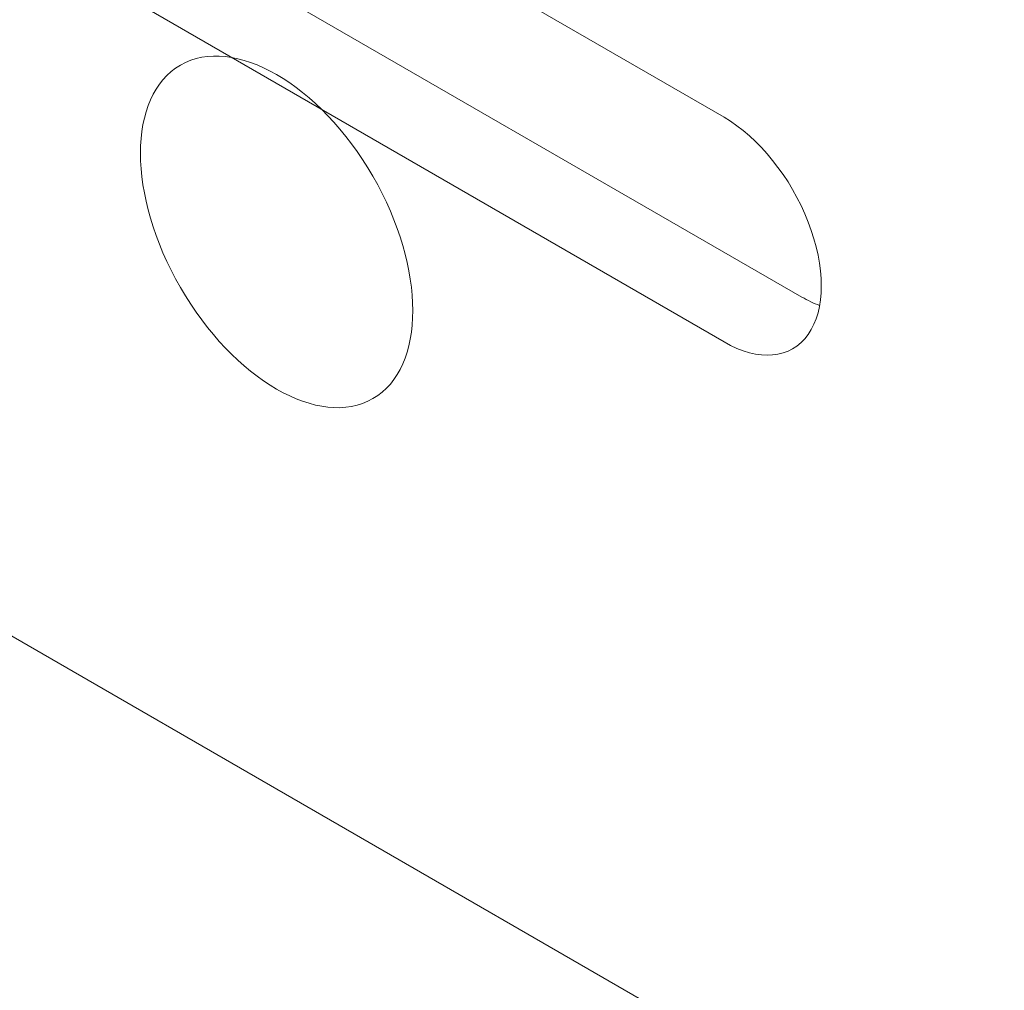
# Model space of a CAD drawing. Units: centimetres. Extents: x -110 to 50, y -35 to 35.
# Drawn here: x -96 to -95, y -31 to -30 of the extents above; entities that cross this region are included whole.
import ezdxf

# ---------------------------------------------------------------- set-up
doc = ezdxf.new("R2010")
doc.units = ezdxf.units.CM
doc.header["$MEASUREMENT"] = 0
doc.layers.add('layer 1', color=7, linetype='Continuous')

msp = doc.modelspace()

# ---------------------------------------------------------------- linework, layer by layer
at = {"layer": 'layer 1', "color": 250, "lineweight": 13}
msp.add_open_spline([(-107.96877, -20.2048), (-107.96877, -20.2048), (-89.58399, -30.81926), (-89.58399, -30.81926)], degree=3, dxfattribs=at)
at = {"layer": 'layer 1', "color": 250, "lineweight": 18}
for points in [[(-107.98948, -23.72011), (-107.98948, -23.72011), (-89.6047, -34.33457), (-89.6047, -34.33457)], [(-95.56208, -30.05), (-95.56208, -30.05), (-96.09241, -29.74382), (-96.09241, -29.74382)], [(-96.0217, -29.90712), (-96.0217, -29.90712), (-95.49137, -30.2133), (-95.49137, -30.2133)], [(-96.09241, -29.94794), (-96.09241, -29.94794), (-95.56208, -30.25413), (-95.56208, -30.25413)], [(-96.05616, -30.00255), (-96.05616, -30.00255), (-96.05616, -30.00255), (-96.05616, -30.00255)], [(-95.56208, -30.05), (-95.56208, -30.05), (-95.56208, -30.05), (-95.56208, -30.05)], [(-95.88116, -30.10359), (-95.88116, -30.10359), (-95.88116, -30.10359), (-95.88116, -30.10359)], [(-95.48553, -30.14523), (-95.48553, -30.14523), (-95.48553, -30.14523), (-95.48553, -30.14523)], [(-96.05616, -30.20462), (-96.05616, -30.20462), (-96.05616, -30.20463), (-96.05616, -30.20463)], [(-95.49137, -30.2133), (-95.48594, -30.21644), (-95.48052, -30.21899), (-95.47518, -30.22092)], [(-95.49137, -30.2133), (-95.49137, -30.2133), (-95.49137, -30.2133), (-95.49137, -30.2133)], [(-95.49137, -30.2133), (-95.48594, -30.21644), (-95.48052, -30.21899), (-95.47518, -30.22092)], [(-95.49137, -30.2133), (-95.48594, -30.21644), (-95.48052, -30.21899), (-95.47518, -30.22092)], [(-95.49137, -30.2133), (-95.48594, -30.21644), (-95.48052, -30.21899), (-95.47518, -30.22092)], [(-95.49137, -30.2133), (-95.48594, -30.21644), (-95.48052, -30.21899), (-95.47518, -30.22092)], [(-95.49137, -30.2133), (-95.48594, -30.21644), (-95.48052, -30.21899), (-95.47518, -30.22092)], [(-95.49137, -30.2133), (-95.48594, -30.21644), (-95.48052, -30.21899), (-95.47518, -30.22092)], [(-95.49137, -30.2133), (-95.48594, -30.21644), (-95.48052, -30.21899), (-95.47518, -30.22092)], [(-95.49137, -30.2133), (-95.48594, -30.21644), (-95.48052, -30.21899), (-95.47518, -30.22092)], [(-95.49137, -30.2133), (-95.48594, -30.21644), (-95.48052, -30.21899), (-95.47518, -30.22092)], [(-95.49137, -30.2133), (-95.48594, -30.21644), (-95.48052, -30.21899), (-95.47518, -30.22092)], [(-95.49137, -30.2133), (-95.48594, -30.21644), (-95.48052, -30.21899), (-95.47518, -30.22092)], [(-95.49137, -30.2133), (-95.48594, -30.21644), (-95.48052, -30.21899), (-95.47518, -30.22092)], [(-95.49137, -30.2133), (-95.48594, -30.21644), (-95.48052, -30.21899), (-95.47518, -30.22092)], [(-95.49137, -30.2133), (-95.48594, -30.21644), (-95.48052, -30.21899), (-95.47518, -30.22092)], [(-95.49137, -30.2133), (-95.48594, -30.21644), (-95.48052, -30.21899), (-95.47518, -30.22092)], [(-95.49137, -30.2133), (-95.48594, -30.21644), (-95.48052, -30.21899), (-95.47518, -30.22092)], [(-95.49137, -30.2133), (-95.48594, -30.21644), (-95.48052, -30.21899), (-95.47518, -30.22092)], [(-95.49137, -30.2133), (-95.48594, -30.21644), (-95.48052, -30.21899), (-95.47518, -30.22092)], [(-95.49137, -30.2133), (-95.48594, -30.21644), (-95.48052, -30.21899), (-95.47518, -30.22092)], [(-95.49137, -30.2133), (-95.48594, -30.21644), (-95.48052, -30.21899), (-95.47518, -30.22092)], [(-95.47518, -30.22092), (-95.47518, -30.22092), (-95.47518, -30.22092), (-95.47518, -30.22092)], [(-95.56208, -30.25413), (-95.56208, -30.25413), (-95.56208, -30.25413), (-95.56208, -30.25413)], [(-95.48553, -30.24729), (-95.48553, -30.24729), (-95.48553, -30.24729), (-95.48553, -30.24729)], [(-95.88116, -30.30566), (-95.88116, -30.30566), (-95.88116, -30.30566), (-95.88116, -30.30566)], [(-95.88116, -30.30566), (-95.88116, -30.30566), (-95.88116, -30.30566), (-95.88116, -30.30566)]]:
    msp.add_open_spline(points, degree=3, dxfattribs=at)
for points, knots in [([(-95.88116, -30.30566), (-95.83284, -30.27776), (-95.83284, -30.18729), (-95.88116, -30.10359), (-95.88116, -30.10359), (-95.92949, -30.01989), (-96.00784, -29.97465), (-96.05616, -30.00255), (-96.05616, -30.00255), (-96.10449, -30.03045), (-96.10449, -30.12092), (-96.05616, -30.20462), (-96.05616, -30.20462), (-96.00784, -30.28832), (-95.92949, -30.33356), (-95.88116, -30.30566)], [0, 0, 0, 0, 0.2, 0.2, 0.2, 0.2, 0.4, 0.4, 0.4, 0.4, 0.6, 0.6, 0.6, 0.6, 1, 1, 1, 1]), ([(-95.88116, -30.30566), (-95.83284, -30.27776), (-95.83284, -30.18729), (-95.88116, -30.10359), (-95.88116, -30.10359), (-95.92949, -30.01989), (-96.00784, -29.97465), (-96.05616, -30.00255), (-96.05616, -30.00255), (-96.10449, -30.03045), (-96.10449, -30.12092), (-96.05616, -30.20462), (-96.05616, -30.20462), (-96.00784, -30.28833), (-95.92949, -30.33356), (-95.88116, -30.30566)], [0, 0, 0, 0, 0.2, 0.2, 0.2, 0.2, 0.4, 0.4, 0.4, 0.4, 0.6, 0.6, 0.6, 0.6, 1, 1, 1, 1]), ([(-95.88116, -30.30566), (-95.83284, -30.27776), (-95.83284, -30.18729), (-95.88116, -30.10359), (-95.88116, -30.10359), (-95.92949, -30.01989), (-96.00784, -29.97465), (-96.05616, -30.00255), (-96.05616, -30.00255), (-96.10449, -30.03045), (-96.10449, -30.12092), (-96.05616, -30.20462), (-96.05616, -30.20462), (-96.00784, -30.28833), (-95.92949, -30.33356), (-95.88116, -30.30566)], [0, 0, 0, 0, 0.2, 0.2, 0.2, 0.2, 0.4, 0.4, 0.4, 0.4, 0.6, 0.6, 0.6, 0.6, 1, 1, 1, 1]), ([(-95.88116, -30.30566), (-95.83284, -30.27776), (-95.83284, -30.18729), (-95.88116, -30.10359), (-95.88116, -30.10359), (-95.92949, -30.01989), (-96.00784, -29.97465), (-96.05616, -30.00255), (-96.05616, -30.00255), (-96.10449, -30.03045), (-96.10449, -30.12092), (-96.05616, -30.20462), (-96.05616, -30.20462), (-96.00784, -30.28833), (-95.92949, -30.33356), (-95.88116, -30.30566)], [0, 0, 0, 0, 0.2, 0.2, 0.2, 0.2, 0.4, 0.4, 0.4, 0.4, 0.6, 0.6, 0.6, 0.6, 1, 1, 1, 1]), ([(-95.88116, -30.30566), (-95.83284, -30.27776), (-95.83284, -30.18729), (-95.88116, -30.10359), (-95.88116, -30.10359), (-95.92949, -30.01989), (-96.00784, -29.97465), (-96.05616, -30.00255), (-96.05616, -30.00255), (-96.10449, -30.03045), (-96.10449, -30.12092), (-96.05616, -30.20462), (-96.05616, -30.20462), (-96.00784, -30.28833), (-95.92949, -30.33356), (-95.88116, -30.30566)], [0, 0, 0, 0, 0.2, 0.2, 0.2, 0.2, 0.4, 0.4, 0.4, 0.4, 0.6, 0.6, 0.6, 0.6, 1, 1, 1, 1]), ([(-95.88116, -30.30566), (-95.83284, -30.27776), (-95.83284, -30.18729), (-95.88116, -30.10359), (-95.88116, -30.10359), (-95.92949, -30.01989), (-96.00784, -29.97465), (-96.05616, -30.00255), (-96.05616, -30.00255), (-96.10449, -30.03045), (-96.10449, -30.12092), (-96.05616, -30.20462), (-96.05616, -30.20462), (-96.00784, -30.28833), (-95.92949, -30.33356), (-95.88116, -30.30566)], [0, 0, 0, 0, 0.2, 0.2, 0.2, 0.2, 0.4, 0.4, 0.4, 0.4, 0.6, 0.6, 0.6, 0.6, 1, 1, 1, 1]), ([(-95.88116, -30.30566), (-95.83284, -30.27776), (-95.83284, -30.18729), (-95.88116, -30.10359), (-95.88116, -30.10359), (-95.92949, -30.01989), (-96.00784, -29.97465), (-96.05616, -30.00255), (-96.05616, -30.00255), (-96.10449, -30.03045), (-96.10449, -30.12092), (-96.05616, -30.20462), (-96.05616, -30.20462), (-96.00784, -30.28833), (-95.92949, -30.33356), (-95.88116, -30.30566)], [0, 0, 0, 0, 0.2, 0.2, 0.2, 0.2, 0.4, 0.4, 0.4, 0.4, 0.6, 0.6, 0.6, 0.6, 1, 1, 1, 1]), ([(-95.88116, -30.30566), (-95.83284, -30.27776), (-95.83284, -30.18729), (-95.88116, -30.10359), (-95.88116, -30.10359), (-95.92949, -30.01989), (-96.00784, -29.97465), (-96.05616, -30.00255), (-96.05616, -30.00255), (-96.10449, -30.03045), (-96.10449, -30.12092), (-96.05616, -30.20462), (-96.05616, -30.20462), (-96.00784, -30.28833), (-95.92949, -30.33356), (-95.88116, -30.30566)], [0, 0, 0, 0, 0.2, 0.2, 0.2, 0.2, 0.4, 0.4, 0.4, 0.4, 0.6, 0.6, 0.6, 0.6, 1, 1, 1, 1]), ([(-95.88116, -30.30566), (-95.83284, -30.27776), (-95.83284, -30.18729), (-95.88116, -30.10359), (-95.88116, -30.10359), (-95.92949, -30.01989), (-96.00784, -29.97465), (-96.05616, -30.00255), (-96.05616, -30.00255), (-96.10449, -30.03045), (-96.10449, -30.12092), (-96.05616, -30.20462), (-96.05616, -30.20462), (-96.00784, -30.28833), (-95.92949, -30.33356), (-95.88116, -30.30566)], [0, 0, 0, 0, 0.2, 0.2, 0.2, 0.2, 0.4, 0.4, 0.4, 0.4, 0.6, 0.6, 0.6, 0.6, 1, 1, 1, 1]), ([(-95.88116, -30.30566), (-95.83284, -30.27776), (-95.83284, -30.18729), (-95.88116, -30.10359), (-95.88116, -30.10359), (-95.92949, -30.01989), (-96.00784, -29.97465), (-96.05616, -30.00255), (-96.05616, -30.00255), (-96.10449, -30.03045), (-96.10449, -30.12092), (-96.05616, -30.20462), (-96.05616, -30.20462), (-96.00784, -30.28833), (-95.92949, -30.33356), (-95.88116, -30.30566)], [0, 0, 0, 0, 0.2, 0.2, 0.2, 0.2, 0.4, 0.4, 0.4, 0.4, 0.6, 0.6, 0.6, 0.6, 1, 1, 1, 1]), ([(-95.88116, -30.30566), (-95.83284, -30.27776), (-95.83284, -30.18729), (-95.88116, -30.10359), (-95.88116, -30.10359), (-95.92949, -30.01989), (-96.00784, -29.97465), (-96.05616, -30.00255), (-96.05616, -30.00255), (-96.10449, -30.03045), (-96.10449, -30.12092), (-96.05616, -30.20462), (-96.05616, -30.20462), (-96.00784, -30.28833), (-95.92949, -30.33356), (-95.88116, -30.30566)], [0, 0, 0, 0, 0.2, 0.2, 0.2, 0.2, 0.4, 0.4, 0.4, 0.4, 0.6, 0.6, 0.6, 0.6, 1, 1, 1, 1]), ([(-95.88116, -30.30566), (-95.83284, -30.27776), (-95.83284, -30.18729), (-95.88116, -30.10359), (-95.88116, -30.10359), (-95.92949, -30.01989), (-96.00784, -29.97465), (-96.05616, -30.00255), (-96.05616, -30.00255), (-96.10449, -30.03045), (-96.10449, -30.12092), (-96.05616, -30.20462), (-96.05616, -30.20462), (-96.00784, -30.28833), (-95.92949, -30.33356), (-95.88116, -30.30566)], [0, 0, 0, 0, 0.2, 0.2, 0.2, 0.2, 0.4, 0.4, 0.4, 0.4, 0.6, 0.6, 0.6, 0.6, 1, 1, 1, 1]), ([(-95.88116, -30.30566), (-95.83284, -30.27776), (-95.83284, -30.18729), (-95.88116, -30.10359), (-95.88116, -30.10359), (-95.92949, -30.01989), (-96.00784, -29.97465), (-96.05616, -30.00255), (-96.05616, -30.00255), (-96.10449, -30.03045), (-96.10449, -30.12092), (-96.05616, -30.20462), (-96.05616, -30.20462), (-96.00784, -30.28833), (-95.92949, -30.33356), (-95.88116, -30.30566)], [0, 0, 0, 0, 0.2, 0.2, 0.2, 0.2, 0.4, 0.4, 0.4, 0.4, 0.6, 0.6, 0.6, 0.6, 1, 1, 1, 1]), ([(-95.88116, -30.30566), (-95.83284, -30.27776), (-95.83284, -30.18729), (-95.88116, -30.10359), (-95.88116, -30.10359), (-95.92949, -30.01989), (-96.00784, -29.97465), (-96.05616, -30.00255), (-96.05616, -30.00255), (-96.10449, -30.03045), (-96.10449, -30.12092), (-96.05616, -30.20462), (-96.05616, -30.20462), (-96.00784, -30.28833), (-95.92949, -30.33356), (-95.88116, -30.30566)], [0, 0, 0, 0, 0.2, 0.2, 0.2, 0.2, 0.4, 0.4, 0.4, 0.4, 0.6, 0.6, 0.6, 0.6, 1, 1, 1, 1]), ([(-95.88116, -30.30566), (-95.83284, -30.27776), (-95.83284, -30.18729), (-95.88116, -30.10359), (-95.88116, -30.10359), (-95.92949, -30.01989), (-96.00784, -29.97465), (-96.05616, -30.00255), (-96.05616, -30.00255), (-96.10449, -30.03045), (-96.10449, -30.12092), (-96.05616, -30.20463), (-96.05616, -30.20463), (-96.00784, -30.28833), (-95.92949, -30.33356), (-95.88116, -30.30566)], [0, 0, 0, 0, 0.2, 0.2, 0.2, 0.2, 0.4, 0.4, 0.4, 0.4, 0.6, 0.6, 0.6, 0.6, 1, 1, 1, 1]), ([(-95.88116, -30.30566), (-95.83284, -30.27776), (-95.83284, -30.18729), (-95.88116, -30.10359), (-95.88116, -30.10359), (-95.92949, -30.01989), (-96.00784, -29.97465), (-96.05616, -30.00255), (-96.05616, -30.00255), (-96.10449, -30.03045), (-96.10449, -30.12092), (-96.05616, -30.20463), (-96.05616, -30.20463), (-96.00784, -30.28833), (-95.92949, -30.33356), (-95.88116, -30.30566)], [0, 0, 0, 0, 0.2, 0.2, 0.2, 0.2, 0.4, 0.4, 0.4, 0.4, 0.6, 0.6, 0.6, 0.6, 1, 1, 1, 1]), ([(-95.88116, -30.30566), (-95.83284, -30.27776), (-95.83284, -30.18729), (-95.88116, -30.10359), (-95.88116, -30.10359), (-95.92949, -30.01989), (-96.00784, -29.97465), (-96.05616, -30.00255), (-96.05616, -30.00255), (-96.10449, -30.03045), (-96.10449, -30.12092), (-96.05616, -30.20463), (-96.05616, -30.20463), (-96.00784, -30.28833), (-95.92949, -30.33356), (-95.88116, -30.30566)], [0, 0, 0, 0, 0.2, 0.2, 0.2, 0.2, 0.4, 0.4, 0.4, 0.4, 0.6, 0.6, 0.6, 0.6, 1, 1, 1, 1]), ([(-95.88116, -30.30566), (-95.83284, -30.27776), (-95.83284, -30.18729), (-95.88116, -30.10359), (-95.88116, -30.10359), (-95.92949, -30.01989), (-96.00784, -29.97465), (-96.05616, -30.00255), (-96.05616, -30.00255), (-96.10449, -30.03045), (-96.10449, -30.12092), (-96.05616, -30.20463), (-96.05616, -30.20463), (-96.00784, -30.28833), (-95.92949, -30.33356), (-95.88116, -30.30566)], [0, 0, 0, 0, 0.2, 0.2, 0.2, 0.2, 0.4, 0.4, 0.4, 0.4, 0.6, 0.6, 0.6, 0.6, 1, 1, 1, 1]), ([(-95.88116, -30.30566), (-95.83284, -30.27776), (-95.83284, -30.18729), (-95.88116, -30.10359), (-95.88116, -30.10359), (-95.92949, -30.01989), (-96.00784, -29.97465), (-96.05616, -30.00255), (-96.05616, -30.00255), (-96.10449, -30.03045), (-96.10449, -30.12092), (-96.05616, -30.20463), (-96.05616, -30.20463), (-96.00784, -30.28833), (-95.92949, -30.33356), (-95.88116, -30.30566)], [0, 0, 0, 0, 0.2, 0.2, 0.2, 0.2, 0.4, 0.4, 0.4, 0.4, 0.6, 0.6, 0.6, 0.6, 1, 1, 1, 1]), ([(-95.88116, -30.30566), (-95.83284, -30.27776), (-95.83284, -30.18729), (-95.88116, -30.10359), (-95.88116, -30.10359), (-95.92949, -30.01989), (-96.00784, -29.97465), (-96.05616, -30.00255), (-96.05616, -30.00255), (-96.10449, -30.03045), (-96.10449, -30.12092), (-96.05616, -30.20463), (-96.05616, -30.20463), (-96.00784, -30.28833), (-95.92949, -30.33356), (-95.88116, -30.30566)], [0, 0, 0, 0, 0.2, 0.2, 0.2, 0.2, 0.4, 0.4, 0.4, 0.4, 0.6, 0.6, 0.6, 0.6, 1, 1, 1, 1]), ([(-95.88116, -30.30566), (-95.83284, -30.27776), (-95.83284, -30.18729), (-95.88116, -30.10359), (-95.88116, -30.10359), (-95.92949, -30.01989), (-96.00784, -29.97465), (-96.05616, -30.00255), (-96.05616, -30.00255), (-96.10449, -30.03045), (-96.10449, -30.12092), (-96.05616, -30.20463), (-96.05616, -30.20463), (-96.00784, -30.28833), (-95.92949, -30.33356), (-95.88116, -30.30566)], [0, 0, 0, 0, 0.2, 0.2, 0.2, 0.2, 0.4, 0.4, 0.4, 0.4, 0.6, 0.6, 0.6, 0.6, 1, 1, 1, 1]), ([(-95.56208, -30.25413), (-95.5305, -30.27236), (-95.50132, -30.26975), (-95.48553, -30.24729), (-95.48553, -30.24729), (-95.46974, -30.22483), (-95.46974, -30.18592), (-95.48553, -30.14523), (-95.48553, -30.14523), (-95.50132, -30.10453), (-95.5305, -30.06823), (-95.56208, -30.05)], [0, 0, 0, 0, 0.25, 0.25, 0.25, 0.25, 0.5, 0.5, 0.5, 0.5, 1, 1, 1, 1]), ([(-95.56208, -30.25413), (-95.5305, -30.27236), (-95.50132, -30.26975), (-95.48553, -30.24729), (-95.48553, -30.24729), (-95.46974, -30.22483), (-95.46974, -30.18592), (-95.48553, -30.14523), (-95.48553, -30.14523), (-95.50132, -30.10453), (-95.5305, -30.06823), (-95.56208, -30.05)], [0, 0, 0, 0, 0.25, 0.25, 0.25, 0.25, 0.5, 0.5, 0.5, 0.5, 1, 1, 1, 1]), ([(-95.56208, -30.25413), (-95.5305, -30.27236), (-95.50132, -30.26975), (-95.48553, -30.24729), (-95.48553, -30.24729), (-95.46974, -30.22483), (-95.46974, -30.18592), (-95.48553, -30.14523), (-95.48553, -30.14523), (-95.50132, -30.10453), (-95.5305, -30.06823), (-95.56208, -30.05)], [0, 0, 0, 0, 0.25, 0.25, 0.25, 0.25, 0.5, 0.5, 0.5, 0.5, 1, 1, 1, 1]), ([(-95.56208, -30.25413), (-95.5305, -30.27236), (-95.50132, -30.26975), (-95.48553, -30.24729), (-95.48553, -30.24729), (-95.46974, -30.22483), (-95.46974, -30.18592), (-95.48553, -30.14523), (-95.48553, -30.14523), (-95.50132, -30.10453), (-95.5305, -30.06823), (-95.56208, -30.05)], [0, 0, 0, 0, 0.25, 0.25, 0.25, 0.25, 0.5, 0.5, 0.5, 0.5, 1, 1, 1, 1]), ([(-95.56208, -30.25413), (-95.5305, -30.27236), (-95.50132, -30.26975), (-95.48553, -30.24729), (-95.48553, -30.24729), (-95.46974, -30.22483), (-95.46974, -30.18592), (-95.48553, -30.14523), (-95.48553, -30.14523), (-95.50132, -30.10453), (-95.5305, -30.06823), (-95.56208, -30.05)], [0, 0, 0, 0, 0.25, 0.25, 0.25, 0.25, 0.5, 0.5, 0.5, 0.5, 1, 1, 1, 1]), ([(-95.56208, -30.25413), (-95.5305, -30.27236), (-95.50132, -30.26975), (-95.48553, -30.24729), (-95.48553, -30.24729), (-95.46974, -30.22483), (-95.46974, -30.18592), (-95.48553, -30.14523), (-95.48553, -30.14523), (-95.50132, -30.10453), (-95.5305, -30.06823), (-95.56208, -30.05)], [0, 0, 0, 0, 0.25, 0.25, 0.25, 0.25, 0.5, 0.5, 0.5, 0.5, 1, 1, 1, 1]), ([(-95.56208, -30.25413), (-95.5305, -30.27236), (-95.50132, -30.26975), (-95.48553, -30.24729), (-95.48553, -30.24729), (-95.46974, -30.22483), (-95.46974, -30.18592), (-95.48553, -30.14523), (-95.48553, -30.14523), (-95.50132, -30.10453), (-95.5305, -30.06823), (-95.56208, -30.05)], [0, 0, 0, 0, 0.25, 0.25, 0.25, 0.25, 0.5, 0.5, 0.5, 0.5, 1, 1, 1, 1]), ([(-95.56208, -30.25413), (-95.5305, -30.27236), (-95.50132, -30.26975), (-95.48553, -30.24729), (-95.48553, -30.24729), (-95.46974, -30.22483), (-95.46974, -30.18592), (-95.48553, -30.14523), (-95.48553, -30.14523), (-95.50132, -30.10453), (-95.5305, -30.06824), (-95.56208, -30.05)], [0, 0, 0, 0, 0.25, 0.25, 0.25, 0.25, 0.5, 0.5, 0.5, 0.5, 1, 1, 1, 1]), ([(-95.56208, -30.25413), (-95.5305, -30.27236), (-95.50132, -30.26975), (-95.48553, -30.24729), (-95.48553, -30.24729), (-95.46974, -30.22483), (-95.46974, -30.18592), (-95.48553, -30.14523), (-95.48553, -30.14523), (-95.50132, -30.10453), (-95.5305, -30.06824), (-95.56208, -30.05)], [0, 0, 0, 0, 0.25, 0.25, 0.25, 0.25, 0.5, 0.5, 0.5, 0.5, 1, 1, 1, 1]), ([(-95.56208, -30.25413), (-95.5305, -30.27236), (-95.50132, -30.26975), (-95.48553, -30.24729), (-95.48553, -30.24729), (-95.46974, -30.22483), (-95.46974, -30.18592), (-95.48553, -30.14523), (-95.48553, -30.14523), (-95.50132, -30.10453), (-95.5305, -30.06824), (-95.56208, -30.05)], [0, 0, 0, 0, 0.25, 0.25, 0.25, 0.25, 0.5, 0.5, 0.5, 0.5, 1, 1, 1, 1]), ([(-95.56208, -30.25413), (-95.5305, -30.27236), (-95.50132, -30.26975), (-95.48553, -30.24729), (-95.48553, -30.24729), (-95.46974, -30.22483), (-95.46974, -30.18592), (-95.48553, -30.14523), (-95.48553, -30.14523), (-95.50132, -30.10454), (-95.5305, -30.06824), (-95.56208, -30.05)], [0, 0, 0, 0, 0.25, 0.25, 0.25, 0.25, 0.5, 0.5, 0.5, 0.5, 1, 1, 1, 1]), ([(-95.56208, -30.25413), (-95.5305, -30.27236), (-95.50132, -30.26975), (-95.48553, -30.24729), (-95.48553, -30.24729), (-95.46974, -30.22483), (-95.46974, -30.18592), (-95.48553, -30.14523), (-95.48553, -30.14523), (-95.50132, -30.10454), (-95.5305, -30.06824), (-95.56208, -30.05)], [0, 0, 0, 0, 0.25, 0.25, 0.25, 0.25, 0.5, 0.5, 0.5, 0.5, 1, 1, 1, 1]), ([(-95.56208, -30.25413), (-95.5305, -30.27236), (-95.50132, -30.26975), (-95.48553, -30.24729), (-95.48553, -30.24729), (-95.46974, -30.22483), (-95.46974, -30.18592), (-95.48553, -30.14523), (-95.48553, -30.14523), (-95.50132, -30.10454), (-95.5305, -30.06824), (-95.56208, -30.05)], [0, 0, 0, 0, 0.25, 0.25, 0.25, 0.25, 0.5, 0.5, 0.5, 0.5, 1, 1, 1, 1]), ([(-95.56208, -30.25413), (-95.5305, -30.27236), (-95.50132, -30.26975), (-95.48553, -30.24729), (-95.48553, -30.24729), (-95.46974, -30.22483), (-95.46974, -30.18592), (-95.48553, -30.14523), (-95.48553, -30.14523), (-95.50132, -30.10454), (-95.5305, -30.06824), (-95.56208, -30.05)], [0, 0, 0, 0, 0.25, 0.25, 0.25, 0.25, 0.5, 0.5, 0.5, 0.5, 1, 1, 1, 1]), ([(-95.56208, -30.25413), (-95.5305, -30.27236), (-95.50132, -30.26975), (-95.48553, -30.24729), (-95.48553, -30.24729), (-95.46974, -30.22483), (-95.46974, -30.18592), (-95.48553, -30.14523), (-95.48553, -30.14523), (-95.50132, -30.10454), (-95.5305, -30.06824), (-95.56208, -30.05)], [0, 0, 0, 0, 0.25, 0.25, 0.25, 0.25, 0.5, 0.5, 0.5, 0.5, 1, 1, 1, 1]), ([(-95.56208, -30.25413), (-95.5305, -30.27236), (-95.50132, -30.26975), (-95.48553, -30.24729), (-95.48553, -30.24729), (-95.46974, -30.22483), (-95.46974, -30.18592), (-95.48553, -30.14523), (-95.48553, -30.14523), (-95.50132, -30.10454), (-95.5305, -30.06824), (-95.56208, -30.05)], [0, 0, 0, 0, 0.25, 0.25, 0.25, 0.25, 0.5, 0.5, 0.5, 0.5, 1, 1, 1, 1]), ([(-95.56208, -30.25413), (-95.5305, -30.27236), (-95.50132, -30.26975), (-95.48553, -30.24729), (-95.48553, -30.24729), (-95.46974, -30.22483), (-95.46974, -30.18592), (-95.48553, -30.14523), (-95.48553, -30.14523), (-95.50132, -30.10454), (-95.5305, -30.06824), (-95.56208, -30.05)], [0, 0, 0, 0, 0.25, 0.25, 0.25, 0.25, 0.5, 0.5, 0.5, 0.5, 1, 1, 1, 1]), ([(-95.56208, -30.25413), (-95.5305, -30.27236), (-95.50132, -30.26975), (-95.48553, -30.24729), (-95.48553, -30.24729), (-95.46974, -30.22483), (-95.46974, -30.18592), (-95.48553, -30.14523), (-95.48553, -30.14523), (-95.50132, -30.10454), (-95.5305, -30.06824), (-95.56208, -30.05)], [0, 0, 0, 0, 0.25, 0.25, 0.25, 0.25, 0.5, 0.5, 0.5, 0.5, 1, 1, 1, 1]), ([(-95.56208, -30.25413), (-95.5305, -30.27236), (-95.50132, -30.26975), (-95.48553, -30.24729), (-95.48553, -30.24729), (-95.46974, -30.22483), (-95.46974, -30.18592), (-95.48553, -30.14523), (-95.48553, -30.14523), (-95.50132, -30.10454), (-95.5305, -30.06824), (-95.56208, -30.05)], [0, 0, 0, 0, 0.25, 0.25, 0.25, 0.25, 0.5, 0.5, 0.5, 0.5, 1, 1, 1, 1]), ([(-95.56208, -30.25413), (-95.5305, -30.27236), (-95.50132, -30.26975), (-95.48553, -30.24729), (-95.48553, -30.24729), (-95.46974, -30.22483), (-95.46974, -30.18592), (-95.48553, -30.14523), (-95.48553, -30.14523), (-95.50132, -30.10454), (-95.5305, -30.06824), (-95.56208, -30.05)], [0, 0, 0, 0, 0.25, 0.25, 0.25, 0.25, 0.5, 0.5, 0.5, 0.5, 1, 1, 1, 1]), ([(-95.56208, -30.25413), (-95.5305, -30.27236), (-95.50132, -30.26975), (-95.48553, -30.24729), (-95.48553, -30.24729), (-95.46974, -30.22483), (-95.46974, -30.18592), (-95.48553, -30.14523), (-95.48553, -30.14523), (-95.50132, -30.10454), (-95.5305, -30.06824), (-95.56208, -30.05)], [0, 0, 0, 0, 0.25, 0.25, 0.25, 0.25, 0.5, 0.5, 0.5, 0.5, 1, 1, 1, 1])]:
    msp.add_open_spline(points, degree=3, knots=knots, dxfattribs=at)

doc.saveas('drawing.dxf')
